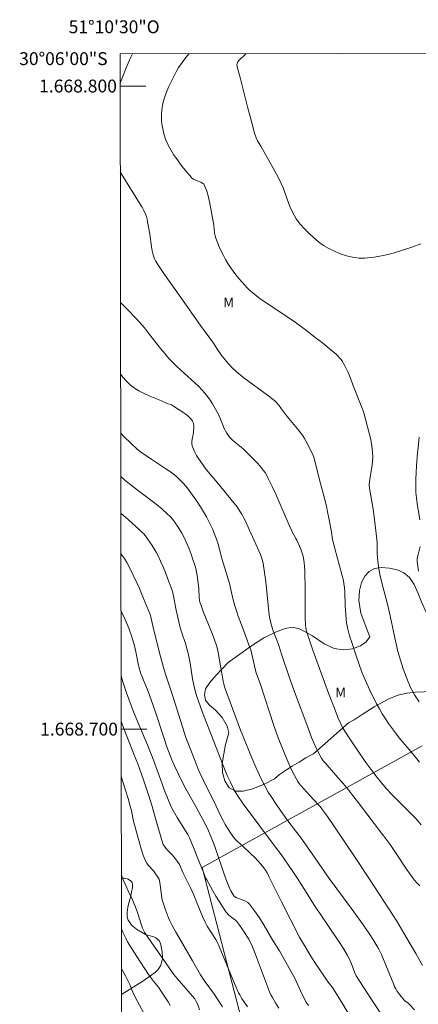
# Model space of a CAD drawing. Units: metres. Extents: x 283116 to 283631, y 1668246 to 1668810.
# Drawn here: x 283116 to 283178, y 1668657 to 1668810 of the extents above; entities that cross this region are included whole.
import ezdxf
from ezdxf.enums import TextEntityAlignment as Align

# ---------------------------------------------------------------- set-up
doc = ezdxf.new("R2010")
doc.units = ezdxf.units.M
doc.header["$MEASUREMENT"] = 0
for name, color, linetype, lineweight in [('Articulacao', 7, 'Continuous', 18), ('Malha_Coordenadas', 7, 'Continuous', 15), ('Muro_Grade', 8, 'Continuous', 20)]:
    doc.layers.add(name, color=color, linetype=linetype, lineweight=lineweight)
for name, color, linetype, lineweight, true_color in [('Curvas_Intermediarias', 7, 'Continuous', 9, 0x783c14), ('Curvas_Mestras', 7, 'Continuous', 20, 0x783c14), ('Topon_Vegetacao', 7, 'Continuous', 9, 0x00ff33), ('Vegetacao', 7, 'Orla8', 9, 0x00ff33)]:
    doc.layers.add(name, color=color, linetype=linetype, lineweight=lineweight, true_color=true_color)
doc.styles.add('Arial', font='arial.ttf', dxfattribs={"height": 1.5})
doc.styles.get("Standard").update_dxf_attribs({"font": 'arial.ttf'})
doc.linetypes.add('Orla8', pattern='A,6,-0.5,["V",Standard,S=1,R=0,X=-0.5,Y=-1],-0.5,6,-0.5,["V",Standard,S=1,R=0,X=-0.5,Y=-1],-0.5', length=14)

msp = doc.modelspace()

# ---------------------------------------------------------------- linework, layer by layer
at = {"layer": 'Articulacao', "flags": 128}
msp.add_lwpolyline([(283131.93, 1668805.01), (283613.87, 1668805.74), (283614.7, 1668251.47), (283132.78, 1668250.74), (283131.93, 1668805.01)], close=True, dxfattribs=at)
at = {"layer": 'Curvas_Intermediarias', "flags": 128}
for points, elevation in [([(283133.86, 1668805.01), (283133.51, 1668804.29), (283132.87, 1668802.83), (283132.28, 1668801.36), (283132.01, 1668800.62), (283131.93, 1668800.39)], 199), ([(283142.64, 1668805.03), (283142.01, 1668804.24), (283141.59, 1668803.68), (283141.04, 1668802.88), (283140.7, 1668802.33), (283139.87, 1668800.63), (283139.53, 1668799.91), (283139.22, 1668799.19), (283138.94, 1668798.46), (283138.7, 1668797.72), (283138.57, 1668797.22), (283138.47, 1668796.71), (283138.4, 1668796.19), (283138.36, 1668795.66), (283138.35, 1668795.14), (283138.37, 1668794.62), (283138.42, 1668794.11), (283138.5, 1668793.6), (283138.61, 1668793.09), (283138.75, 1668792.59), (283139.07, 1668791.6), (283139.23, 1668791.21), (283139.4, 1668790.82), (283139.6, 1668790.45), (283139.81, 1668790.07), (283140.26, 1668789.36), (283140.69, 1668788.74), (283141.59, 1668787.51), (283142.06, 1668786.92), (283143.02, 1668785.76), (283143.11, 1668785.67), (283143.33, 1668785.54), (283143.94, 1668785.25), (283144.49, 1668785.04), (283144.75, 1668784.91), (283144.95, 1668784.75), (283145.09, 1668784.54), (283145.41, 1668783.65), (283145.67, 1668782.7), (283145.88, 1668781.72), (283146.5, 1668778.34), (283146.64, 1668777.13), (283146.71, 1668776.73), (283146.82, 1668776.35), (283147.08, 1668775.67), (283147.37, 1668774.99), (283147.67, 1668774.32), (283148, 1668773.67), (283148.35, 1668773.02), (283148.72, 1668772.39), (283149.11, 1668771.79), (283149.52, 1668771.21), (283149.95, 1668770.64), (283150.4, 1668770.08), (283151.34, 1668769.01), (283151.7, 1668768.63), (283152.09, 1668768.27), (283152.9, 1668767.58), (283153.74, 1668766.93), (283154.59, 1668766.33), (283158.1, 1668764.03), (283158.96, 1668763.42), (283161.2, 1668761.77), (283162.32, 1668760.92), (283163.42, 1668760.06), (283164.5, 1668759.19), (283165.55, 1668758.29), (283165.83, 1668758.04), (283166.08, 1668757.76), (283166.32, 1668757.47), (283166.54, 1668757.16), (283166.73, 1668756.84), (283166.91, 1668756.51), (283167.36, 1668755.54), (283167.78, 1668754.55), (283168.18, 1668753.55), (283169.75, 1668749.5), (283169.91, 1668748.97), (283170.7, 1668746.03), (283170.94, 1668745.05), (283171.12, 1668744.06), (283171.24, 1668743.07), (283171.26, 1668742.3), (283171.2, 1668741.53), (283171.1, 1668740.75), (283170.84, 1668739.19), (283170.7, 1668738.11), (283170.69, 1668737.91), (283170.79, 1668737.15), (283171.26, 1668734.51), (283171.37, 1668733.85), (283171.66, 1668731.7), (283171.9, 1668729.54), (283171.93, 1668728.96), (283171.97, 1668727.24), (283171.99, 1668726.66), (283172.04, 1668726.09), (283172.21, 1668724.93), (283172.44, 1668723.78), (283172.87, 1668721.95), (283173.62, 1668719.22), (283173.79, 1668718.53), (283174, 1668717.59), (283174.53, 1668714.94), (283175.19, 1668712.06), (283175.56, 1668710.72), (283176, 1668709.36), (283176.24, 1668708.69), (283176.76, 1668707.36), (283177.2, 1668706.36), (283177.38, 1668706.01), (283177.77, 1668705.34), (283178.48, 1668704.26)], 198), ([(283178.77, 1668775.44), (283177.35, 1668774.94), (283175.9, 1668774.46), (283174.43, 1668774.01), (283172.95, 1668773.64), (283171.48, 1668773.37), (283170.01, 1668773.22), (283169.07, 1668773.24), (283168.11, 1668773.38), (283167.15, 1668773.61), (283166.21, 1668773.93), (283165.3, 1668774.3), (283164.44, 1668774.73), (283163.61, 1668775.22), (283162.82, 1668775.79), (283162.06, 1668776.43), (283161.33, 1668777.11), (283160.63, 1668777.82), (283159.96, 1668778.53), (283159.63, 1668778.93), (283159.33, 1668779.37), (283159.07, 1668779.83), (283158.82, 1668780.3), (283158.37, 1668781.27), (283158.13, 1668781.84), (283157.92, 1668782.42), (283157.54, 1668783.6), (283157.33, 1668784.18), (283157.08, 1668784.75), (283156.58, 1668785.75), (283156.04, 1668786.74), (283153.82, 1668790.65), (283153.33, 1668791.48), (283153.12, 1668791.92), (283152.82, 1668792.81), (283152.57, 1668793.72), (283151.76, 1668796.79), (283150.65, 1668801.12), (283150.23, 1668802.6), (283150.16, 1668802.97), (283150.12, 1668803.33), (283150.14, 1668803.47), (283150.19, 1668803.61), (283150.27, 1668803.74), (283150.47, 1668804), (283150.71, 1668804.28), (283151.19, 1668804.72), (283151.56, 1668805.04)], 197), ([(283131.95, 1668786.64), (283132.09, 1668786.41), (283135.05, 1668781.65), (283135.35, 1668781.14), (283135.62, 1668780.63), (283135.86, 1668780.1), (283136.01, 1668779.7), (283136.12, 1668779.29), (283136.21, 1668778.87), (283136.54, 1668776.95), (283136.8, 1668775.01), (283136.91, 1668774.37), (283137.06, 1668773.75), (283137.16, 1668773.43), (283137.29, 1668773.13), (283137.45, 1668772.83), (283137.79, 1668772.25), (283138.53, 1668771.15), (283139.09, 1668770.34), (283141.4, 1668767.13), (283144.43, 1668762.78), (283146.45, 1668760.02), (283146.98, 1668759.21), (283147.79, 1668758.07), (283148.28, 1668757.43), (283148.81, 1668756.81), (283149.39, 1668756.2), (283150, 1668755.62), (283150.32, 1668755.35), (283151.21, 1668754.65), (283154.88, 1668751.95), (283155.77, 1668751.25), (283156, 1668751.05), (283156.22, 1668750.83), (283156.63, 1668750.36), (283157.02, 1668749.87), (283157.77, 1668748.8), (283158.19, 1668748.29), (283159.5, 1668746.77), (283159.92, 1668746.25), (283160.31, 1668745.71), (283160.63, 1668745.21), (283160.92, 1668744.7), (283161.2, 1668744.17), (283161.98, 1668742.57), (283162.09, 1668742.27), (283163.15, 1668738.2), (283163.79, 1668735.68), (283164.1, 1668734.42), (283164.24, 1668733.8), (283164.48, 1668732.56), (283164.82, 1668730.68), (283164.93, 1668729.86), (283165.01, 1668729.46), (283165.36, 1668728.11), (283166.47, 1668724.04), (283166.69, 1668723.12), (283166.77, 1668722.66), (283166.84, 1668721.99), (283166.89, 1668721.31), (283166.97, 1668719.26), (283167.13, 1668717.05), (283167.19, 1668716.55), (283167.27, 1668716.04), (283167.38, 1668715.55), (283167.66, 1668714.5), (283167.98, 1668713.46), (283168.68, 1668711.39), (283169.58, 1668708.85), (283169.88, 1668708.13), (283171.09, 1668705.5), (283171.47, 1668704.7), (283171.87, 1668703.92), (283172.29, 1668703.15), (283172.75, 1668702.38), (283173.24, 1668701.62), (283173.74, 1668700.87), (283174.79, 1668699.4), (283175.52, 1668698.41), (283176.62, 1668697.21), (283177.72, 1668695.91), (283178.54, 1668694.88)], 199), ([(283132, 1668755.22), (283132.42, 1668754.69), (283132.92, 1668754.12), (283133.45, 1668753.59), (283134.03, 1668753.13), (283134.83, 1668752.62), (283135.67, 1668752.17), (283136.55, 1668751.77), (283138.35, 1668751.03), (283139.24, 1668750.64), (283139.91, 1668750.41), (283140.42, 1668750.12), (283141.54, 1668749.39), (283142.4, 1668748.79), (283142.64, 1668748.58), (283142.85, 1668748.36), (283143.04, 1668748.12), (283143.21, 1668747.87), (283143.33, 1668747.6), (283143.37, 1668747.46), (283143.4, 1668747.25), (283143.41, 1668747.04), (283143.35, 1668746.17), (283143.31, 1668745.81), (283143.17, 1668745.08), (283143.11, 1668744.72), (283143.1, 1668744.37), (283143.16, 1668744.03), (283143.33, 1668743.54), (283143.56, 1668743.05), (283143.83, 1668742.57), (283144.13, 1668742.1), (283144.75, 1668741.2), (283145.19, 1668740.6), (283145.66, 1668740.01), (283147.1, 1668738.29), (283149.64, 1668735.19), (283150.13, 1668734.54), (283150.59, 1668733.88), (283150.88, 1668733.41), (283151.14, 1668732.92), (283151.38, 1668732.42), (283151.84, 1668731.4), (283152.82, 1668729.31), (283153.76, 1668727.15), (283153.94, 1668726.69), (283154.1, 1668726.22), (283154.21, 1668725.75), (283154.43, 1668724.36), (283154.6, 1668722.96), (283155.04, 1668718.75), (283155.21, 1668717.36), (283155.32, 1668716.8), (283155.46, 1668716.25), (283155.77, 1668715.28), (283156.57, 1668713.15), (283157.1, 1668711.49), (283158.24, 1668708.11), (283159.21, 1668705.39), (283161.14, 1668700.28), (283161.72, 1668698.68), (283162.29, 1668697.38), (283162.76, 1668696.4), (283163.01, 1668695.93), (283163.29, 1668695.47), (283163.55, 1668695.09), (283163.83, 1668694.73), (283165.44, 1668692.88), (283166.66, 1668691.52), (283167.44, 1668690.59), (283169.19, 1668688.34), (283172.62, 1668683.8), (283173.51, 1668682.67), (283173.95, 1668682.05), (283175, 1668680.48), (283176.63, 1668678.08), (283177.09, 1668677.42), (283177.58, 1668676.78), (283178.09, 1668676.16), (283178.61, 1668675.62)], 201), ([(283132.02, 1668746), (283132.5, 1668745.5), (283133.64, 1668744.4), (283134.53, 1668743.6), (283135.17, 1668743.09), (283136.18, 1668742.38), (283136.89, 1668741.9), (283139.05, 1668740.49), (283139.75, 1668740), (283140.43, 1668739.49), (283140.79, 1668739.19), (283141.14, 1668738.88), (283141.8, 1668738.2), (283142.4, 1668737.48), (283143.46, 1668736.04), (283143.96, 1668735.3), (283144.45, 1668734.55), (283144.92, 1668733.79), (283145.37, 1668733.02), (283145.7, 1668732.4), (283146.01, 1668731.76), (283146.3, 1668731.12), (283146.57, 1668730.46), (283147.08, 1668729.14), (283147.2, 1668728.78), (283147.3, 1668728.41), (283147.65, 1668726.9), (283147.96, 1668725.85), (283148.96, 1668722.63), (283149.47, 1668720.33), (283149.61, 1668719.76), (283149.77, 1668719.19), (283150.04, 1668718.37), (283150.33, 1668717.56), (283151.25, 1668715.14), (283151.99, 1668713.13), (283152.26, 1668712.32), (283152.51, 1668711.42), (283153.06, 1668708.93), (283153.17, 1668708.58), (283153.71, 1668707.08), (283155.88, 1668700.57), (283156.55, 1668698.66), (283157.56, 1668696.09), (283157.93, 1668695.2), (283158.58, 1668693.78), (283159.06, 1668692.8), (283159.32, 1668692.33), (283159.6, 1668691.87), (283159.83, 1668691.54), (283160.08, 1668691.22), (283161.48, 1668689.67), (283162.77, 1668688.3), (283163.07, 1668687.94), (283163.46, 1668687.43), (283164.2, 1668686.39), (283166.48, 1668683.06), (283168.84, 1668679.56), (283170.85, 1668676.53), (283172.33, 1668674.27), (283175, 1668670.11), (283176.09, 1668668.28), (283177.95, 1668665.09), (283179.02, 1668663.23)], 202), ([(283178.59, 1668732.55), (283178.16, 1668735.09), (283178.05, 1668735.94), (283177.99, 1668736.79), (283177.97, 1668737.82), (283177.98, 1668738.86), (283178.03, 1668739.89), (283178.09, 1668740.93), (283178.25, 1668743), (283178.32, 1668743.79), (283178.51, 1668745.38)], 197), ([(283132.03, 1668739.28), (283132.68, 1668738.73), (283133.87, 1668737.77), (283134.77, 1668737.06), (283137.52, 1668734.98), (283138.41, 1668734.26), (283139.26, 1668733.5), (283139.7, 1668733.05), (283140.12, 1668732.57), (283140.51, 1668732.07), (283140.88, 1668731.55), (283141.22, 1668731.01), (283141.54, 1668730.46), (283141.94, 1668729.67), (283142.31, 1668728.86), (283142.66, 1668728.04), (283142.98, 1668727.2), (283143.27, 1668726.36), (283143.55, 1668725.51), (283143.69, 1668724.98), (283143.81, 1668724.43), (283143.9, 1668723.88), (283144.17, 1668721.85), (283144.26, 1668720.42), (283144.3, 1668720.07), (283144.36, 1668719.72), (283144.47, 1668719.38), (283144.88, 1668718.31), (283146.15, 1668715.13), (283146.55, 1668714.06), (283146.91, 1668712.98), (283147.07, 1668712.44), (283147.19, 1668711.89), (283147.95, 1668707.45), (283148.05, 1668707.02), (283148.18, 1668706.56), (283150.69, 1668699.82), (283151.17, 1668698.6), (283152.3, 1668695.87), (283153.08, 1668694.06), (283153.95, 1668692.16), (283154.45, 1668691.17), (283154.99, 1668690.21), (283155.42, 1668689.51), (283156.32, 1668688.15), (283157.26, 1668686.81), (283158.03, 1668685.75), (283159.23, 1668684.2), (283159.99, 1668683.17), (283162.3, 1668679.91), (283164.49, 1668676.77), (283167.9, 1668672.18), (283169.43, 1668670.08), (283170.71, 1668668.24), (283171.39, 1668667.19), (283171.9, 1668666.31), (283172.14, 1668665.87), (283172.6, 1668664.96), (283172.84, 1668664.42), (283173.3, 1668663.31), (283174.52, 1668660.26), (283174.67, 1668659.92), (283174.85, 1668659.59), (283175.03, 1668659.29), (283175.46, 1668658.7), (283176.16, 1668657.87), (283176.27, 1668657.76), (283176.77, 1668657.37), (283176.89, 1668657.26), (283177.76, 1668656.35)], 203), ([(283132.04, 1668733.59), (283133.25, 1668732.53), (283134.9, 1668731.06), (283135.38, 1668730.59), (283135.61, 1668730.35), (283135.82, 1668730.09), (283136.19, 1668729.59), (283136.9, 1668728.56), (283137.23, 1668728.03), (283137.54, 1668727.5), (283137.83, 1668726.95), (283138.24, 1668726.1), (283138.62, 1668725.24), (283138.99, 1668724.37), (283139.33, 1668723.49), (283139.96, 1668721.71), (283140.11, 1668721.19), (283140.24, 1668720.66), (283140.64, 1668718.5), (283141.06, 1668716.7), (283141.3, 1668715.81), (283141.5, 1668715.14), (283142.14, 1668713.15), (283142.33, 1668712.48), (283142.51, 1668711.81), (283142.68, 1668711.02), (283142.82, 1668710.23), (283143.2, 1668707.84), (283143.39, 1668706.82), (283143.6, 1668705.95), (283143.87, 1668705.09), (283144.72, 1668702.72), (283147.85, 1668694.58), (283148.62, 1668692.76), (283149.14, 1668691.63), (283149.41, 1668691.07), (283149.7, 1668690.52), (283150.11, 1668689.81), (283151.09, 1668688.37), (283156.29, 1668681.41), (283156.99, 1668680.5), (283158.72, 1668678.01), (283159.54, 1668676.78), (283160.02, 1668676.04), (283161.41, 1668673.79), (283162.36, 1668672.31), (283163.05, 1668671.27), (283165.87, 1668667.15), (283166.76, 1668665.79), (283167.33, 1668664.8), (283167.67, 1668664.12), (283167.94, 1668663.49), (283168.42, 1668662.19), (283168.68, 1668661.61), (283170.97, 1668658.1), (283173.22, 1668654.72)], 204), ([(283178.39, 1668724.57), (283178.26, 1668725.33), (283178.17, 1668726.08), (283178.17, 1668726.44), (283178.22, 1668726.79), (283178.31, 1668727.15), (283178.66, 1668728.38)], 197), ([(283132.06, 1668718.4), (283132.51, 1668717.53), (283132.84, 1668716.81), (283133.29, 1668715.7), (283133.77, 1668714.33), (283134.18, 1668712.94), (283134.38, 1668712.02), (283134.74, 1668710.15), (283134.85, 1668709.69), (283135.12, 1668708.77), (283136.29, 1668705.84), (283136.77, 1668704.53), (283137.42, 1668702.65), (283138.76, 1668698.53), (283139.22, 1668697.25), (283140, 1668695.22), (283140.36, 1668694.38), (283140.96, 1668693.08), (283141.91, 1668691.16), (283142.61, 1668689.86), (283143.77, 1668687.87), (283144.52, 1668686.53), (283145.12, 1668685.35), (283145.69, 1668684.16), (283146.22, 1668682.94), (283146.68, 1668681.72), (283148.13, 1668677.46), (283148.55, 1668676.28), (283148.9, 1668675.41), (283149.17, 1668674.86), (283149.64, 1668674.07), (283149.73, 1668673.97), (283149.99, 1668673.83), (283150.35, 1668673.67), (283151.1, 1668673.4), (283151.47, 1668673.24), (283151.79, 1668673.05), (283152.07, 1668672.8), (283152.87, 1668671.74), (283153.62, 1668670.63), (283154.34, 1668669.48), (283155.72, 1668667.13), (283156.72, 1668665.5), (283158.53, 1668662.37), (283159.12, 1668661.28), (283159.36, 1668660.79), (283160, 1668659.3), (283160.46, 1668658.32), (283160.92, 1668657.54), (283161.26, 1668657.04)], 206), ([(283132.08, 1668708.26), (283132.35, 1668707.36), (283132.91, 1668705.64), (283134.03, 1668702.7), (283136.26, 1668697.39), (283136.98, 1668695.59), (283138.43, 1668691.65), (283138.74, 1668690.73), (283139.49, 1668688.77), (283139.88, 1668687.9), (283140.18, 1668687.34), (283140.83, 1668686.25), (283142.47, 1668683.6), (283142.74, 1668683.07), (283143.36, 1668681.6), (283144.22, 1668679.37), (283144.94, 1668677.58), (283145.24, 1668676.89), (283145.41, 1668676.56), (283146.36, 1668674.87), (283146.85, 1668674.04), (283147.86, 1668672.39), (283148.39, 1668671.59), (283148.53, 1668671.41), (283148.86, 1668671.08), (283149.51, 1668670.54), (283149.9, 1668670.28), (283150.12, 1668670.07), (283150.42, 1668669.67), (283151, 1668668.83), (283151.95, 1668667.32), (283152.19, 1668666.87), (283152.41, 1668666.41), (283152.84, 1668665.34), (283155.17, 1668659.17), (283155.39, 1668658.7), (283155.63, 1668658.24), (283156.12, 1668657.41), (283156.64, 1668656.59)], 207), ([(283132.09, 1668701.2), (283132.49, 1668700.09), (283134.18, 1668695.86), (283134.68, 1668694.59), (283135.56, 1668692.09), (283136.19, 1668690.22), (283136.79, 1668688.34), (283137.56, 1668685.75), (283138.16, 1668683.6), (283138.38, 1668682.89), (283138.65, 1668682.07), (283138.78, 1668681.83), (283139.02, 1668681.51), (283139.42, 1668681.08), (283140.04, 1668680.44), (283140.53, 1668679.85), (283140.93, 1668679.29), (283141.15, 1668678.92), (283141.74, 1668677.58), (283142.54, 1668676.04), (283142.9, 1668675.3), (283143.29, 1668674.42), (283144.38, 1668671.75), (283144.76, 1668670.87), (283145.16, 1668669.99), (283145.49, 1668669.37), (283146.83, 1668667.28), (283147.08, 1668666.81), (283147.63, 1668665.55), (283149.74, 1668660.45), (283150.36, 1668659.01), (283150.55, 1668658.67), (283150.85, 1668658.18), (283151.76, 1668656.81)], 208), ([(283132.1, 1668692.61), (283133.16, 1668689.21), (283133.46, 1668688.22), (283133.68, 1668687.31), (283134.02, 1668685.68), (283134.93, 1668682.34), (283135.22, 1668681.37), (283135.54, 1668680.42), (283135.9, 1668679.49), (283136.08, 1668679.15), (283136.31, 1668678.84), (283137.1, 1668677.97), (283137.35, 1668677.67), (283137.82, 1668677), (283137.92, 1668676.83), (283138, 1668676.64), (283138.06, 1668676.41), (283138.11, 1668676.17), (283138.19, 1668675.43), (283138.36, 1668674.15), (283138.48, 1668673.47), (283138.57, 1668673.14), (283138.99, 1668671.9), (283139.47, 1668670.67), (283139.74, 1668670.07), (283140.03, 1668669.48), (283140.53, 1668668.54), (283141.05, 1668667.62), (283143.22, 1668663.97), (283144.02, 1668662.51), (283144.43, 1668661.8), (283145.03, 1668660.9), (283146.62, 1668658.73), (283147, 1668658.17), (283147.88, 1668656.81)], 209), ([(283132.14, 1668668.96), (283132.37, 1668668.4), (283132.8, 1668667.47), (283133.09, 1668666.94), (283134.54, 1668664.63), (283136.36, 1668661.86), (283137.12, 1668660.82), (283137.89, 1668659.87), (283138.38, 1668659.15), (283139.4, 1668657.58), (283139.73, 1668657.04)], 211), ([(283132.14, 1668662.7), (283132.74, 1668661.64), (283133.3, 1668660.57), (283133.43, 1668660.28), (283133.91, 1668659.08), (283134.29, 1668658.29), (283135.61, 1668655.83)], 212)]:
    msp.add_lwpolyline(points, dxfattribs=dict(at, elevation=elevation))
at = {"layer": 'Curvas_Mestras', "flags": 128}
for points, elevation in [([(283131.99, 1668766.34), (283133.03, 1668765.3), (283134.4, 1668763.86), (283135.3, 1668762.88), (283135.73, 1668762.38), (283136.37, 1668761.59), (283138.24, 1668759.19), (283138.88, 1668758.4), (283139.53, 1668757.63), (283139.93, 1668757.2), (283140.77, 1668756.4), (283144.16, 1668753.28), (283144.66, 1668752.78), (283145.13, 1668752.24), (283145.54, 1668751.71), (283145.93, 1668751.15), (283146.3, 1668750.58), (283146.99, 1668749.4), (283147.31, 1668748.8), (283147.47, 1668748.48), (283147.96, 1668747.15), (283148.1, 1668746.83), (283148.53, 1668746.03), (283148.87, 1668745.53), (283149.07, 1668745.3), (283149.38, 1668744.99), (283149.72, 1668744.69), (283150.79, 1668743.85), (283151.12, 1668743.54), (283152.72, 1668741.97), (283153.24, 1668741.42), (283153.74, 1668740.87), (283154.2, 1668740.29), (283154.49, 1668739.88), (283154.75, 1668739.44), (283154.99, 1668738.99), (283155.64, 1668737.61), (283156.15, 1668736.51), (283158.09, 1668732.06), (283158.59, 1668730.95), (283158.72, 1668730.69), (283159.31, 1668729.66), (283159.43, 1668729.4), (283160.04, 1668728), (283160.21, 1668727.53), (283160.37, 1668727.05), (283160.48, 1668726.57), (283160.58, 1668725.93), (283160.64, 1668725.28), (283160.67, 1668724.62), (283160.73, 1668721.61), (283160.73, 1668718.49), (283160.74, 1668717.46), (283160.8, 1668716.12), (283160.84, 1668715.82), (283160.96, 1668715.22), (283161.13, 1668714.63), (283161.94, 1668712.27), (283164.39, 1668705.61), (283165.13, 1668703.64), (283165.9, 1668701.68), (283166.28, 1668700.81), (283166.56, 1668700.24), (283167.4, 1668698.93), (283168.09, 1668697.89), (283168.79, 1668696.86), (283170.21, 1668694.81), (283171.26, 1668693.36), (283171.93, 1668692.5), (283172.62, 1668691.65), (283173.46, 1668690.66), (283174.23, 1668689.83), (283175.07, 1668688.98), (283177.42, 1668686.67), (283177.98, 1668686.08), (283178.26, 1668685.76), (283178.79, 1668685.09)], 200), ([(283167.66, 1668655.48), (283166.6, 1668657.23), (283164.97, 1668659.82), (283164.33, 1668660.67), (283163.24, 1668662.25), (283162.16, 1668663.84), (283161.63, 1668664.67), (283160.49, 1668666.59), (283159.88, 1668667.67), (283158.47, 1668670.39), (283157.08, 1668673.12), (283155.69, 1668675.86), (283155.16, 1668676.99), (283154.82, 1668677.63), (283154.57, 1668678.04), (283154.3, 1668678.43), (283153.85, 1668678.98), (283152.88, 1668680.02), (283152.29, 1668680.61), (283151.09, 1668681.75), (283150.17, 1668682.56), (283149.75, 1668683), (283149.22, 1668683.7), (283148.73, 1668684.43), (283148.28, 1668685.18), (283147.96, 1668685.77), (283147.66, 1668686.37), (283146.51, 1668688.79), (283145.75, 1668690.28), (283144.9, 1668692.03), (283144.35, 1668693.2), (283144.09, 1668693.79), (283143.59, 1668695.01), (283142.16, 1668698.72), (283141.94, 1668699.35), (283140.15, 1668705.12), (283139.06, 1668708.37), (283138.67, 1668709.58), (283138.06, 1668711.87), (283137.04, 1668716.07), (283136.69, 1668717.44), (283136.58, 1668717.82), (283135.58, 1668720.33), (283134.92, 1668721.87), (283134.58, 1668722.63), (283133.96, 1668723.95), (283133.32, 1668725.25), (283132.96, 1668725.89), (283132.59, 1668726.51), (283132.28, 1668726.97), (283132.05, 1668727.27)], 205), ([(283132.12, 1668677.32), (283132.32, 1668676.82), (283133.19, 1668674.87), (283133.86, 1668673.43), (283134.27, 1668672.46), (283134.61, 1668671.49), (283135.25, 1668669.52), (283135.42, 1668669.07), (283135.61, 1668668.63), (283135.8, 1668668.3), (283136.69, 1668666.95), (283139.08, 1668663.54), (283140.3, 1668661.86), (283140.82, 1668661.21), (283143.2, 1668658.47), (283143.54, 1668658.03), (283143.73, 1668657.74), (283143.95, 1668657.28), (283144.31, 1668656.33)], 210)]:
    msp.add_lwpolyline(points, dxfattribs=dict(at, elevation=elevation))
at = {"layer": 'Malha_Coordenadas', "flags": 128}
for points in [[(283131.93, 1668800), (283135.93, 1668800)], [(283132.09, 1668700), (283136.09, 1668700)]]:
    msp.add_lwpolyline(points, dxfattribs=at)
at = {"layer": 'Muro_Grade', "flags": 128}
msp.add_lwpolyline([(283197.07, 1668664.6), (283175.65, 1668650.53), (283155.43, 1668636.99), (283144.69, 1668678.46), (283178.96, 1668697.41)], dxfattribs=at)
at = {"layer": 'Vegetacao', "flags": 128}
msp.add_lwpolyline([(283167.47, 1668700.96), (283168.35, 1668701.45), (283169.6, 1668702.28), (283171.46, 1668703.48), (283173.64, 1668704.68), (283175.17, 1668705.26), (283176.62, 1668705.58), (283177.91, 1668705.73), (283179.25, 1668705.78), (283180.47, 1668705.87), (283181.54, 1668706.13), (283182.48, 1668706.58), (283183.31, 1668707.23), (283184.06, 1668708.03), (283184.6, 1668708.64), (283185.1, 1668709.16), (283185.81, 1668709.7), (283186.67, 1668710.21), (283187.57, 1668710.65), (283188.45, 1668711.02), (283189.32, 1668711.39), (283190.2, 1668711.86), (283190.98, 1668712.37), (283191.57, 1668712.9), (283191.89, 1668713.38), (283191.66, 1668714.16), (283191.18, 1668714.43), (283190.5, 1668714.63), (283189.65, 1668714.76), (283188.59, 1668714.86), (283187.35, 1668714.95), (283185.81, 1668715.08), (283183.87, 1668715.37), (283181.82, 1668715.92), (283180.39, 1668716.76), (283179.57, 1668718.19), (283178.93, 1668719.63), (283178.34, 1668721.11), (283177.72, 1668722.47), (283176.98, 1668723.59), (283176.12, 1668724.31), (283175.09, 1668724.77), (283173.86, 1668725.05), (283172.58, 1668725.12), (283171.52, 1668724.97), (283170.68, 1668724.5), (283170.02, 1668723.8), (283169.53, 1668722.8), (283169.21, 1668721.55), (283169.08, 1668719.99), (283169.39, 1668718.03), (283170.16, 1668715.94), (283170.83, 1668714.35), (283170.23, 1668713.59), (283169.33, 1668712.93), (283168.12, 1668712.48), (283166.67, 1668712.31), (283165.23, 1668712.54), (283163.71, 1668713.27), (283161.87, 1668714.52), (283159.86, 1668715.58), (283158.7, 1668715.84), (283157.62, 1668715.62), (283156.13, 1668715.1), (283154.32, 1668714.19), (283152.21, 1668712.84), (283150.18, 1668711.37), (283148.77, 1668710.38), (283147.81, 1668709.36), (283146.81, 1668708.35), (283145.91, 1668707.27), (283145.24, 1668706.27), (283145.04, 1668705.34), (283145.2, 1668704.5), (283145.79, 1668703.76), (283146.76, 1668702.95), (283147.82, 1668701.79), (283148.59, 1668700.47), (283148.84, 1668699.43), (283148.36, 1668697.63), (283148.07, 1668696.13), (283147.83, 1668694.64), (283147.87, 1668693.24), (283148.21, 1668691.96), (283148.93, 1668690.89), (283149.93, 1668690.37), (283151.09, 1668690.35), (283152.57, 1668690.7), (283154.34, 1668691.42), (283155.94, 1668692.27), (283156.72, 1668692.94), (283157.81, 1668693.69), (283158.71, 1668694.23), (283159.8, 1668694.87), (283160.86, 1668695.52), (283161.72, 1668695.99), (283162.05, 1668696.15)], close=True, dxfattribs=at)
msp.add_lwpolyline([(283132.15, 1668658.73), (283134.79, 1668660.37), (283135.31, 1668660.71), (283136.35, 1668661.42), (283136.87, 1668661.79), (283137.13, 1668661.98), (283137.38, 1668662.17), (283137.54, 1668662.3), (283137.81, 1668662.57), (283137.96, 1668662.76), (283138.21, 1668663.17), (283138.34, 1668663.51), (283138.44, 1668663.89), (283138.48, 1668664.09), (283138.5, 1668664.29), (283138.52, 1668664.69), (283138.49, 1668665.09), (283138.46, 1668665.36), (283138.37, 1668665.9), (283138.27, 1668666.46), (283138.18, 1668666.74), (283138.05, 1668667.01), (283137.96, 1668667.15), (283137.82, 1668667.3), (283137.72, 1668667.39), (283137.51, 1668667.54), (283137.16, 1668667.7), (283136.42, 1668667.9), (283136.05, 1668668.01), (283135.87, 1668668.08), (283135.62, 1668668.21), (283134.5, 1668668.89), (283133.98, 1668669.28), (283133.66, 1668669.59), (283133.52, 1668669.77), (283133.31, 1668670.07), (283133.19, 1668670.31), (283133.13, 1668670.47), (283133.04, 1668670.8), (283133.02, 1668670.96), (283133.01, 1668671.29), (283133.02, 1668671.5), (283133.07, 1668671.94), (283133.11, 1668672.26), (283133.22, 1668672.79), (283133.32, 1668673.15), (283133.52, 1668673.86), (283133.7, 1668674.65), (283133.86, 1668675.37), (283133.88, 1668675.61), (283133.88, 1668675.73), (283133.83, 1668675.97), (283133.79, 1668676.08), (283133.68, 1668676.26), (283133.52, 1668676.44), (283133.4, 1668676.53), (283133.17, 1668676.67), (283133.05, 1668676.72), (283132.8, 1668676.78), (283132.55, 1668676.81), (283132.12, 1668676.82)], dxfattribs=at)

# ---------------------------------------------------------------- texts
at = {"layer": 'Malha_Coordenadas', "style": 'Arial'}
msp.add_text('51°10\'30"O', height=2, dxfattribs=at).set_placement((283131, 1668808.21), align=Align.CENTER)
for s, p in [('30°06\'00"S', (283129.98, 1668804.26)), ('1.668.800', (283131.43, 1668800)), ('1.668.700', (283131.59, 1668700))]:
    msp.add_text(s, height=2, dxfattribs=at).set_placement(p, align=Align.MIDDLE_RIGHT)
at = {"layer": 'Topon_Vegetacao', "style": 'Arial'}
for p in [(283148, 1668765.59), (283165.43, 1668704.93)]:
    msp.add_text('M', height=1.5, dxfattribs=at).set_placement(p)

doc.saveas('drawing.dxf')
